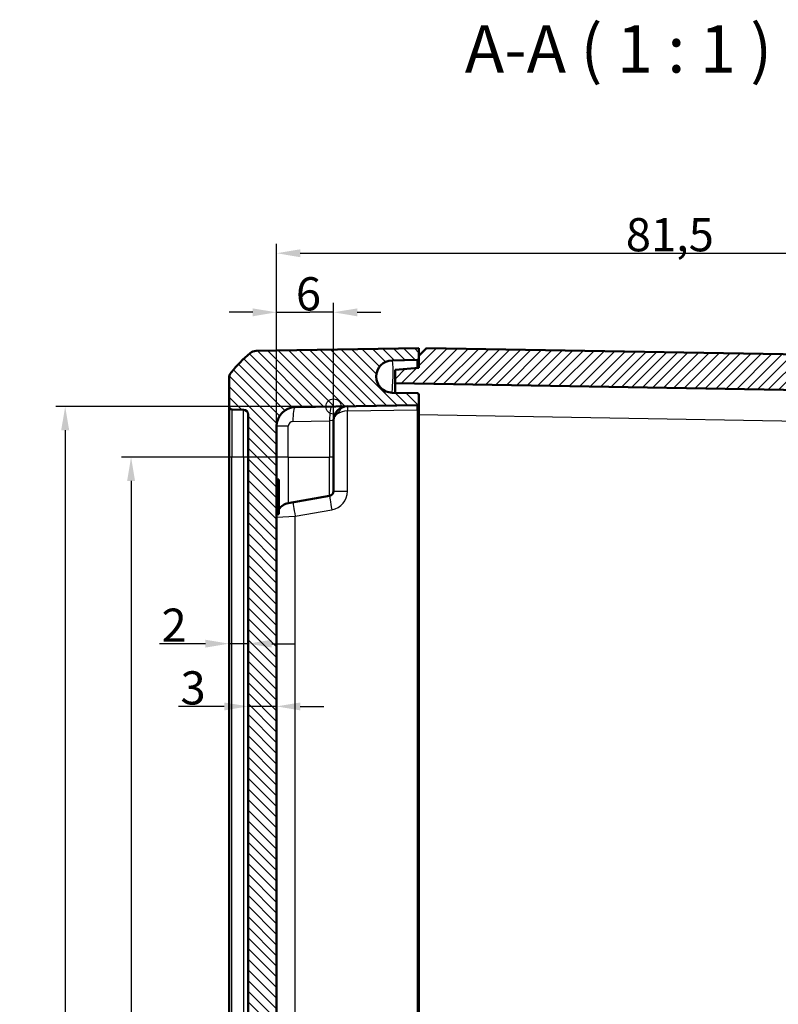
# Model space of a CAD drawing. Units: millimetres. Extents: x 1 to 1188, y 1 to 840.
# Drawn here: x 151 to 231, y 451 to 555 of the extents above; entities that cross this region are included whole.
import ezdxf

# ---------------------------------------------------------------- set-up
doc = ezdxf.new("R2010")
doc.units = ezdxf.units.MM
for name, color, linetype, lineweight in [('Bemaßung (ISO)', 1, 'Continuous', 25), ('Schraffur (ISO)', 1, 'Continuous', 18), ('Sichtbar (ISO)', 7, 'Continuous', 50), ('Sichtbar schmal (ISO)', 1, 'Continuous', 25), ('Skizziergeometrie (ISO)', 7, 'Continuous', 25), ('Symbol (ISO)', 1, 'Continuous', 25)]:
    doc.layers.add(name, color=color, linetype=linetype, lineweight=lineweight)
doc.styles.add('3_5', font='isocpeur.ttf', dxfattribs={"width": 1.1})
doc.styles.add('5', font='isocpeur.ttf', dxfattribs={"width": 1.1})
doc.dimstyles.new('18-Bopla 3_5', dxfattribs={"dimtxt": 3.5, "dimasz": 2.5, "dimexe": 1, "dimexo": 0, "dimgap": 0.2, "dimtad": 1, "dimdec": 6, "dimrnd": 1e-08, "dimtxsty": '3_5', "dimcen": 0.09, "dimdle": 7, "dimclrd": 1, "dimclre": 1, "dimclrt": 5, "dimadec": 6, "dimazin": 2, "dimtfac": 0.714286, "dimtdec": 3, "dimtmove": 0, "dimatfit": 3, "dimfxl": 1, "dimtolj": 1, "dimlwd": 25, "dimlwe": 25, "dimarcsym": 0})

# ---------------------------------------------------------------- blocks, each defined once
blk = doc.blocks.new('*D10')
at = {"layer": 'Bemaßung (ISO)', "color": 1, "linetype": 'Continuous', "lineweight": 25}
for p, q in [((183.93, 514.2), (154.66, 514.2)), ((155.66, 511.7), (155.66, 356.01)), ((183.93, 353.51), (154.66, 353.51))]:
    blk.add_line(p, q, dxfattribs=at)
at = {"layer": 'Bemaßung (ISO)', "color": 1, "linetype": 'Continuous'}
for points in [[(155.24, 511.7), (156.08, 511.7), (155.66, 514.2)], [(155.24, 356.01), (156.08, 356.01), (155.66, 353.51)]]:
    blk.add_solid(points, dxfattribs=at)
at = {"layer": 'Defpoints', "color": 0, "linetype": 'Continuous'}
for p in [(183.93, 514.2), (155.66, 353.51), (183.93, 353.51)]:
    blk.add_point(p, dxfattribs=at)
at = {"layer": 'Bemaßung (ISO)', "color": 5, "linetype": 'Continuous', "lineweight": 25, "insert": (155.46, 428.56), "char_height": 3.5, "attachment_point": 7, "rotation": 90, "style": '3_5'}
blk.add_mtext('\\A1;160,7', dxfattribs=at)
blk = doc.blocks.new('*D18')
at = {"layer": 'Bemaßung (ISO)', "color": 1, "linetype": 'Continuous', "lineweight": 25}
for p, q in [((170.43, 489.19), (165.61, 489.19)), ((174.93, 489.19), (172.93, 489.19)), ((177.43, 489.19), (179.93, 489.19))]:
    blk.add_line(p, q, dxfattribs=at)
at = {"layer": 'Bemaßung (ISO)', "color": 1, "linetype": 'Continuous'}
for points in [[(170.43, 489.61), (170.43, 488.78), (172.93, 489.19)], [(177.43, 489.61), (177.43, 488.78), (174.93, 489.19)]]:
    blk.add_solid(points, dxfattribs=at)
at = {"layer": 'Defpoints', "color": 0, "linetype": 'Continuous'}
for p in [(172.93, 493.35), (174.93, 493.35), (174.93, 489.19)]:
    blk.add_point(p, dxfattribs=at)
at = {"layer": 'Bemaßung (ISO)', "color": 5, "linetype": 'Continuous', "lineweight": 25, "insert": (165.81, 489.39), "char_height": 3.5, "attachment_point": 7, "style": '3_5'}
blk.add_mtext('\\A1;2', dxfattribs=at)
blk = doc.blocks.new('*D19')
at = {"layer": 'Bemaßung (ISO)', "color": 1, "linetype": 'Continuous', "lineweight": 25}
for p, q in [((172.43, 482.58), (167.61, 482.58)), ((177.93, 482.58), (174.93, 482.58)), ((180.43, 482.58), (182.93, 482.58))]:
    blk.add_line(p, q, dxfattribs=at)
at = {"layer": 'Bemaßung (ISO)', "color": 1, "linetype": 'Continuous'}
for points in [[(172.43, 482.99), (172.43, 482.16), (174.93, 482.58)], [(180.43, 482.99), (180.43, 482.16), (177.93, 482.58)]]:
    blk.add_solid(points, dxfattribs=at)
at = {"layer": 'Defpoints', "color": 0, "linetype": 'Continuous'}
for p in [(174.93, 513.36), (174.93, 482.58), (177.93, 482.29)]:
    blk.add_point(p, dxfattribs=at)
at = {"layer": 'Bemaßung (ISO)', "color": 5, "linetype": 'Continuous', "lineweight": 25, "insert": (167.81, 482.78), "char_height": 3.5, "attachment_point": 7, "style": '3_5'}
blk.add_mtext('\\A1;3', dxfattribs=at)
blk = doc.blocks.new('*D21')
at = {"layer": 'Bemaßung (ISO)', "color": 1, "linetype": 'Continuous', "lineweight": 25}
for p, q in [((177.93, 512.13), (177.93, 525.13)), ((183.93, 512.72), (183.93, 525.13)), ((175.43, 524.13), (172.93, 524.13)), ((177.93, 524.13), (180.43, 524.13)), ((180.43, 524.13), (181.43, 524.13)), ((183.93, 524.13), (181.43, 524.13)), ((186.43, 524.13), (188.93, 524.13))]:
    blk.add_line(p, q, dxfattribs=at)
at = {"layer": 'Bemaßung (ISO)', "color": 1, "linetype": 'Continuous'}
for points in [[(175.43, 524.54), (175.43, 523.71), (177.93, 524.13)], [(186.43, 524.54), (186.43, 523.71), (183.93, 524.13)]]:
    blk.add_solid(points, dxfattribs=at)
at = {"layer": 'Defpoints', "color": 0, "linetype": 'Continuous'}
for p in [(183.93, 524.13), (177.93, 512.13), (183.93, 512.72)]:
    blk.add_point(p, dxfattribs=at)
at = {"layer": 'Bemaßung (ISO)', "color": 5, "linetype": 'Continuous', "lineweight": 25, "insert": (179.97, 524.33), "char_height": 3.5, "attachment_point": 7, "style": '3_5'}
blk.add_mtext('\\A1;6', dxfattribs=at)
blk = doc.blocks.new('*D23')
at = {"layer": 'Bemaßung (ISO)', "color": 1, "linetype": 'Continuous', "lineweight": 25}
for p, q in [((177.93, 512.13), (177.93, 531.36)), ((259.43, 513.49), (259.43, 531.36)), ((180.43, 530.36), (256.93, 530.36))]:
    blk.add_line(p, q, dxfattribs=at)
at = {"layer": 'Bemaßung (ISO)', "color": 1, "linetype": 'Continuous'}
for points in [[(180.43, 530.77), (180.43, 529.94), (177.93, 530.36)], [(256.93, 530.77), (256.93, 529.94), (259.43, 530.36)]]:
    blk.add_solid(points, dxfattribs=at)
at = {"layer": 'Defpoints', "color": 0, "linetype": 'Continuous'}
for p in [(259.43, 530.36), (259.43, 513.49), (177.93, 512.13)]:
    blk.add_point(p, dxfattribs=at)
at = {"layer": 'Bemaßung (ISO)', "color": 5, "linetype": 'Continuous', "lineweight": 25, "insert": (214.74, 530.56), "char_height": 3.5, "attachment_point": 7, "style": '3_5'}
blk.add_mtext('\\A1;81,5', dxfattribs=at)
blk = doc.blocks.new('*D47')
at = {"layer": 'Bemaßung (ISO)', "color": 1, "linetype": 'Continuous', "lineweight": 25}
for p, q in [((179.17, 508.86), (161.6, 508.86)), ((162.6, 506.36), (162.6, 361.36)), ((179.17, 358.86), (161.6, 358.86))]:
    blk.add_line(p, q, dxfattribs=at)
at = {"layer": 'Bemaßung (ISO)', "color": 1, "linetype": 'Continuous'}
for points in [[(162.19, 506.36), (163.02, 506.36), (162.6, 508.86)], [(162.19, 361.36), (163.02, 361.36), (162.6, 358.86)]]:
    blk.add_solid(points, dxfattribs=at)
at = {"layer": 'Defpoints', "color": 0, "linetype": 'Continuous'}
for p in [(179.17, 508.86), (162.6, 358.86), (179.17, 358.86)]:
    blk.add_point(p, dxfattribs=at)
at = {"layer": 'Bemaßung (ISO)', "color": 5, "linetype": 'Continuous', "lineweight": 25, "insert": (162.4, 430.58), "char_height": 3.5, "attachment_point": 7, "rotation": 90, "style": '3_5'}
blk.add_mtext('\\A1;150', dxfattribs=at)

msp = doc.modelspace()

# ---------------------------------------------------------------- hatches: boundary and pattern name
at = {"layer": 'Schraffur (ISO)'}
h = msp.add_hatch(dxfattribs=at)
h.set_pattern_fill('ANSI31', color=256, scale=6.35, angle=90.000210459, style=0)
h.set_pattern_definition([(135.00021, (0, 0), (-0.561264, -0.5612681), [])])
edge = h.paths.add_edge_path()
edge.add_ellipse((174.4349636, 354.3468681), major_axis=(0, -0.5), ratio=1, start_angle=1, end_angle=90)
edge.add_line((174.9349636, 354.3468681), (174.9349636, 513.3641709))
edge.add_ellipse((174.4349636, 513.3641709), major_axis=(0.4999238, -0.0087262), ratio=1, start_angle=1, end_angle=90)
edge.add_line((174.4436898, 513.8640947), (173.2297279, 513.8852845))
edge.add_ellipse((173.2349636, 514.1852388), major_axis=(0, -0.3), ratio=1, start_angle=270, end_angle=359, ccw=False)
edge.add_line((172.9349636, 514.1852388), (172.9349636, 517.1586862))
edge.add_ellipse((173.9349636, 517.1586862), major_axis=(-0.6299672, -0.7766217), ratio=1, start_angle=270, end_angle=309.047706206, ccw=False)
edge.add_ellipse((184.8076674, 508.3391447), major_axis=(-11.4826346, -9.6513783), ratio=1, start_angle=270, end_angle=280.904587588, ccw=False)
edge.add_ellipse((175.7997143, 519.0562703), major_axis=(-0.9998477, -0.0174524), ratio=1, start_angle=270, end_angle=309.047706206, ccw=False)
edge.add_line((175.7822619, 520.056118), (192.9349636, 520.3555195))
edge.add_line((192.9349636, 520.3555195), (192.9349636, 519.5555195))
edge.add_line((192.9349636, 519.5555195), (192.9349636, 519.302059))
edge.add_ellipse((192.7349636, 519.302059), major_axis=(0.1999695, 0.0034905), ratio=1, start_angle=270, end_angle=359, ccw=False)
edge.add_line((192.7384541, 519.1020894), (190.1061612, 519.0561426))
edge.add_ellipse((190.1358457, 517.3555195), major_axis=(-1.7006231, 0.0296845), ratio=1, start_angle=272, end_angle=450)
edge.add_line((190.1061612, 515.6548964), (192.7384541, 515.6089496))
edge.add_ellipse((192.7349636, 515.4089801), major_axis=(0, 0.2), ratio=1, start_angle=270, end_angle=359, ccw=False)
edge.add_line((192.9349636, 515.4089801), (192.9349636, 514.552059))
edge.add_ellipse((192.7349636, 514.552059), major_axis=(0.1999695, 0.0034905), ratio=1, start_angle=270, end_angle=359, ccw=False)
edge.add_line((192.7384541, 514.3520894), (179.9000588, 514.1279944))
edge.add_ellipse((179.9349636, 512.128299), major_axis=(0, 2), ratio=1, start_angle=1, end_angle=90)
edge.add_line((177.9349636, 512.128299), (177.9349636, 355.58274))
edge.add_ellipse((179.9349636, 355.58274), major_axis=(-1.9996954, 0.0349048), ratio=1, start_angle=1, end_angle=90)
edge.add_line((179.9000588, 353.5830446), (192.7384541, 353.3589496))
edge.add_ellipse((192.7349636, 353.1589801), major_axis=(0, 0.2), ratio=1, start_angle=270, end_angle=359, ccw=False)
edge.add_line((192.9349636, 353.1589801), (192.9349636, 352.302059))
edge.add_ellipse((192.7349636, 352.302059), major_axis=(0.1999695, 0.0034905), ratio=1, start_angle=270, end_angle=359, ccw=False)
edge.add_line((192.7384541, 352.1020894), (190.1061612, 352.0561426))
edge.add_ellipse((190.1358457, 350.3555195), major_axis=(-1.7006231, 0.0296845), ratio=1, start_angle=272, end_angle=450)
edge.add_line((190.1061612, 348.6548964), (192.7384541, 348.6089496))
edge.add_ellipse((192.7349636, 348.4089801), major_axis=(0, 0.2), ratio=1, start_angle=270, end_angle=359, ccw=False)
edge.add_line((192.9349636, 348.4089801), (192.9349636, 348.1555195))
edge.add_line((192.9349636, 348.1555195), (192.9349636, 347.3555195))
edge.add_line((192.9349636, 347.3555195), (175.7822619, 347.654921))
edge.add_ellipse((175.7997143, 348.6547687), major_axis=(0.765509, -0.6434252), ratio=1, start_angle=270, end_angle=309.047706206, ccw=False)
edge.add_ellipse((184.8076674, 359.3718944), major_axis=(9.4495087, -11.6493255), ratio=1, start_angle=270, end_angle=280.904587588, ccw=False)
edge.add_ellipse((173.9349636, 350.5523529), major_axis=(0, -1), ratio=1, start_angle=270, end_angle=309.047706206, ccw=False)
edge.add_line((172.9349636, 350.5523529), (172.9349636, 353.5258002))
edge.add_ellipse((173.2349636, 353.5258002), major_axis=(-0.0052357, 0.2999543), ratio=1, start_angle=0, end_angle=89, ccw=False)
edge.add_line((173.2297279, 353.8257545), (174.4436898, 353.8469443))
h = msp.add_hatch(dxfattribs=at)
h.set_pattern_fill('ANSI31', color=256, scale=6.35, style=0)
h.set_pattern_definition([(45, (0, 0), (-0.561266, 0.561266), [])])
edge = h.paths.add_edge_path()
edge.add_ellipse((260.0702128, 518.1974811), major_axis=(-0.765509, 0.6434252), ratio=1, start_angle=270, end_angle=309.047706206)
edge.add_line((260.0876652, 519.1973288), (193.7349636, 520.3555195))
edge.add_line((193.7349636, 520.3555195), (192.9349636, 519.5555195))
edge.add_line((192.9349636, 519.5555195), (192.9349636, 519.302059))
edge.add_line((192.9349636, 519.302059), (192.9349636, 518.2812717))
edge.add_line((192.9349636, 518.2812717), (190.4349636, 518.06255))
edge.add_line((190.4349636, 518.06255), (190.4349636, 516.66255))
edge.add_line((190.4349636, 516.66255), (257.4698684, 515.4924514))
edge.add_ellipse((257.4349636, 513.492756), major_axis=(1.9996954, -0.0349048), ratio=1, start_angle=1, end_angle=90, ccw=False)
edge.add_line((259.4349636, 513.492756), (259.4349636, 510.1721308))
edge.add_spline(control_points=[(259.4349636, 510.1721308), (259.4349636, 509.9983259), (259.4349636, 509.8107954), (259.3191577, 509.4258096), (259.2304103, 509.2837533), (259.0565265, 509.0721095), (258.93435, 508.9557029), (258.5668201, 508.7604043), (258.373402, 508.7262995), (258.1954359, 508.6949192)], knot_values=[-0.2030018429, -0.2030018429, -0.2030018429, -0.2030018429, -0.1496103495, -0.1496103495, -0.1013008837, -0.1013008837, -0.0542134705, -0.0542134705, 0, 0, 0, 0], degree=3, periodic=0)
edge.add_line((258.1954359, 508.6949192), (254.096045, 507.972086))
edge.add_ellipse((254.2349636, 507.1842398), major_axis=(-0.7878462, -0.1389185), ratio=1, start_angle=270, end_angle=350)
edge.add_line((253.4349636, 507.1842398), (253.4349636, 505.9765195))
edge.add_line((253.4349636, 505.9765195), (253.9349636, 505.4765195))
edge.add_line((253.9349636, 505.4765195), (259.9349636, 505.4765195))
edge.add_line((259.9349636, 505.4765195), (260.9089586, 503.8555195))
edge.add_line((260.9089586, 503.8555195), (259.9349636, 502.2345195))
edge.add_line((259.9349636, 502.2345195), (253.9349636, 502.2345195))
edge.add_line((253.9349636, 502.2345195), (253.4349636, 501.7345195))
edge.add_line((253.4349636, 501.7345195), (253.4349636, 500.5267992))
edge.add_ellipse((254.2349636, 500.5267992), major_axis=(0, -0.8), ratio=1, start_angle=270, end_angle=350)
edge.add_line((254.096045, 499.738953), (258.1954359, 499.0161198))
edge.add_spline(control_points=[(258.1954359, 499.0161198), (258.3666003, 498.9859389), (258.5512818, 498.9533746), (258.9103093, 498.7724759), (259.0347966, 498.660409), (259.2130305, 498.4524153), (259.3064529, 498.3118811), (259.4349636, 497.9160216), (259.4349636, 497.7196198), (259.4349636, 497.5389082)], knot_values=[-0.2030018429, -0.2030018429, -0.2030018429, -0.2030018429, -0.1496103495, -0.1496103495, -0.1013008837, -0.1013008837, -0.0542134705, -0.0542134705, 0, 0, 0, 0], degree=3, periodic=0)
edge.add_line((259.4349636, 497.5389082), (259.4349636, 495.3538621))
edge.add_line((259.4349636, 495.3538621), (259.7349636, 495.3538621))
edge.add_line((259.7349636, 495.3538621), (259.7349636, 494.3887875))
edge.add_line((259.7349636, 494.3887875), (259.4349636, 494.3887875))
edge.add_line((259.4349636, 494.3887875), (259.4349636, 494.0431725))
edge.add_line((259.4349636, 494.0431725), (259.7349636, 494.0431725))
edge.add_line((259.7349636, 494.0431725), (259.7349636, 492.8962034))
edge.add_line((259.7349636, 492.8962034), (259.4349636, 492.8962034))
edge.add_line((259.4349636, 492.8962034), (259.4349636, 492.5480713))
edge.add_line((259.4349636, 492.5480713), (259.7349636, 492.5480713))
edge.add_line((259.7349636, 492.5480713), (259.7349636, 491.7017269))
edge.add_line((259.7349636, 491.7017269), (259.4349636, 491.7017269))
edge.add_line((259.4349636, 491.7017269), (259.4349636, 491.3568322))
edge.add_line((259.4349636, 491.3568322), (259.7349636, 491.3568322))
edge.add_line((259.7349636, 491.3568322), (259.7349636, 490.3538621))
edge.add_line((259.7349636, 490.3538621), (259.4349636, 490.3538621))
edge.add_line((259.4349636, 490.3538621), (259.4349636, 442.6471275))
edge.add_spline(control_points=[(259.4349636, 442.6471275), (259.4349636, 442.6158386), (259.4300686, 442.5847415), (259.4108444, 442.5251898), (259.3966329, 442.4971002), (259.3554972, 442.4400262), (259.3266846, 442.4130995), (259.2603598, 442.3718062), (259.2234816, 442.3578342), (259.1849636, 442.3513235)], knot_values=[-0.0422119907, -0.0422119907, -0.0422119907, -0.0422119907, -0.0328253296, -0.0328253296, -0.0234386684, -0.0234386684, -0.0117193342, -0.0117193342, 0, 0, 0, 0], degree=3, periodic=0)
edge.add_ellipse((259.2349636, 442.0555195), major_axis=(-0.295804, -0.05), ratio=1, start_angle=270, end_angle=350.405931773)
edge.add_line((258.9349636, 442.0555195), (258.9349636, 440.1471275))
edge.add_spline(control_points=[(258.9349636, 440.1471275), (258.9349636, 440.1158386), (258.9398586, 440.0847415), (258.9590828, 440.0251898), (258.9732943, 439.9971002), (259.01443, 439.9400262), (259.0432426, 439.9130995), (259.1095674, 439.8718062), (259.1464455, 439.8578342), (259.1849636, 439.8513235)], knot_values=[-0.0422119907, -0.0422119907, -0.0422119907, -0.0422119907, -0.0328253296, -0.0328253296, -0.0234386684, -0.0234386684, -0.0117193342, -0.0117193342, 0, 0, 0, 0], degree=3, periodic=0)
edge.add_ellipse((259.1349636, 439.5555195), major_axis=(0.295804, -0.05), ratio=1, start_angle=9.594068227, end_angle=90, ccw=False)
edge.add_line((259.4349636, 439.5555195), (259.4349636, 428.1555195))
edge.add_ellipse((259.2849636, 428.0287464), major_axis=(0.15, 0.1267731), ratio=1, start_angle=0, end_angle=199.188136454)
edge.add_spline(control_points=[(259.1849636, 427.8597155), (259.1541123, 427.8545007), (259.124266, 427.8444914), (259.0687513, 427.8156107), (259.0434232, 427.7969164), (258.9940033, 427.7468437), (258.9722554, 427.7139463), (258.9425937, 427.641667), (258.9349636, 427.602976), (258.9349636, 427.5639115)], knot_values=[-0.0422119907, -0.0422119907, -0.0422119907, -0.0422119907, -0.0328253296, -0.0328253296, -0.0234386684, -0.0234386684, -0.0117193342, -0.0117193342, 0, 0, 0, 0], degree=3, periodic=0)
edge.add_line((258.9349636, 427.5639115), (258.9349636, 425.6555195))
edge.add_ellipse((259.0849636, 425.5287464), major_axis=(-0.15, 0.1267731), ratio=1, start_angle=160.811863546, end_angle=360, ccw=False)
edge.add_spline(control_points=[(259.1849636, 425.3597155), (259.2158148, 425.3545007), (259.2456612, 425.3444914), (259.3011759, 425.3156107), (259.326504, 425.2969164), (259.3759238, 425.2468437), (259.3976718, 425.2139463), (259.4273334, 425.141667), (259.4349636, 425.102976), (259.4349636, 425.0639115)], knot_values=[-0.0422119907, -0.0422119907, -0.0422119907, -0.0422119907, -0.0328253296, -0.0328253296, -0.0234386684, -0.0234386684, -0.0117193342, -0.0117193342, 0, 0, 0, 0], degree=3, periodic=0)
edge.add_line((259.4349636, 425.0639115), (259.4349636, 381.3915942))
edge.add_line((259.4349636, 381.3915942), (259.1849636, 381.3915942))
edge.add_line((259.1849636, 381.3915942), (259.1849636, 381.0401769))
edge.add_line((259.1849636, 381.0401769), (259.4349636, 381.0401769))
edge.add_line((259.4349636, 381.0401769), (259.4349636, 379.901701))
edge.add_line((259.4349636, 379.901701), (259.1849636, 379.901701))
edge.add_line((259.1849636, 379.901701), (259.1849636, 379.5877201))
edge.add_line((259.1849636, 379.5877201), (259.4349636, 379.5877201))
edge.add_line((259.4349636, 379.5877201), (259.4349636, 378.7048551))
edge.add_line((259.4349636, 378.7048551), (259.1849636, 378.7048551))
edge.add_line((259.1849636, 378.7048551), (259.1849636, 378.355659))
edge.add_line((259.1849636, 378.355659), (259.4349636, 378.355659))
edge.add_line((259.4349636, 378.355659), (259.4349636, 370.1721308))
edge.add_spline(control_points=[(259.4349636, 370.1721308), (259.4349636, 369.9983259), (259.4349636, 369.8107954), (259.3191577, 369.4258096), (259.2304103, 369.2837533), (259.0565265, 369.0721095), (258.93435, 368.9557029), (258.5668201, 368.7604043), (258.373402, 368.7262995), (258.1954359, 368.6949192)], knot_values=[-0.2030018429, -0.2030018429, -0.2030018429, -0.2030018429, -0.1496103495, -0.1496103495, -0.1013008837, -0.1013008837, -0.0542134705, -0.0542134705, 0, 0, 0, 0], degree=3, periodic=0)
edge.add_line((258.1954359, 368.6949192), (254.096045, 367.972086))
edge.add_ellipse((254.2349636, 367.1842398), major_axis=(-0.7878462, -0.1389185), ratio=1, start_angle=270, end_angle=350)
edge.add_line((253.4349636, 367.1842398), (253.4349636, 365.9765195))
edge.add_line((253.4349636, 365.9765195), (253.9349636, 365.4765195))
edge.add_line((253.9349636, 365.4765195), (259.9349636, 365.4765195))
edge.add_line((259.9349636, 365.4765195), (260.9089586, 363.8555195))
edge.add_line((260.9089586, 363.8555195), (259.9349636, 362.2345195))
edge.add_line((259.9349636, 362.2345195), (253.9349636, 362.2345195))
edge.add_line((253.9349636, 362.2345195), (253.4349636, 361.7345195))
edge.add_line((253.4349636, 361.7345195), (253.4349636, 360.5267992))
edge.add_ellipse((254.2349636, 360.5267992), major_axis=(0, -0.8), ratio=1, start_angle=270, end_angle=350)
edge.add_line((254.096045, 359.738953), (258.1954359, 359.0161198))
edge.add_spline(control_points=[(258.1954359, 359.0161198), (258.3666003, 358.9859389), (258.5512818, 358.9533746), (258.9103093, 358.7724759), (259.0347966, 358.660409), (259.2130305, 358.4524153), (259.3064529, 358.3118811), (259.4349636, 357.9160216), (259.4349636, 357.7196198), (259.4349636, 357.5389082)], knot_values=[-0.2030018429, -0.2030018429, -0.2030018429, -0.2030018429, -0.1496103495, -0.1496103495, -0.1013008837, -0.1013008837, -0.0542134705, -0.0542134705, 0, 0, 0, 0], degree=3, periodic=0)
edge.add_line((259.4349636, 357.5389082), (259.4349636, 354.218283))
edge.add_ellipse((257.4349636, 354.218283), major_axis=(0, -2), ratio=1, start_angle=1, end_angle=90, ccw=False)
edge.add_line((257.4698684, 352.2185876), (190.4349636, 351.048489))
edge.add_line((190.4349636, 351.048489), (190.4349636, 349.648489))
edge.add_line((190.4349636, 349.648489), (192.9349636, 349.4297674))
edge.add_line((192.9349636, 349.4297674), (192.9349636, 348.4089801))
edge.add_line((192.9349636, 348.4089801), (192.9349636, 348.1555195))
edge.add_line((192.9349636, 348.1555195), (193.7349636, 347.3555195))
edge.add_line((193.7349636, 347.3555195), (260.0876652, 348.5137102))
edge.add_ellipse((260.0702128, 349.5135579), major_axis=(0.9998477, 0.0174524), ratio=1, start_angle=270, end_angle=309.047706206)
edge.add_ellipse((251.0622598, 360.2306836), major_axis=(11.4826346, 9.6513783), ratio=1, start_angle=270, end_angle=280.904587588)
edge.add_ellipse((261.9349636, 351.4111421), major_axis=(0.6299672, 0.7766217), ratio=1, start_angle=270, end_angle=309.047706206)
edge.add_line((262.9349636, 351.4111421), (262.9349636, 426.0134317))
edge.add_ellipse((262.6349636, 426.0134317), major_axis=(0, 0.3), ratio=1, start_angle=270, end_angle=358)
edge.add_line((262.6454334, 426.313249), (261.7244937, 426.3454089))
edge.add_ellipse((261.7349636, 426.6452262), major_axis=(-0.2998172, 0.0104698), ratio=1, start_angle=2, end_angle=90, ccw=False)
edge.add_line((261.4349636, 426.6452262), (261.4349636, 431.3158129))
edge.add_ellipse((261.7349636, 431.3158129), major_axis=(0, 0.3), ratio=1, start_angle=2, end_angle=90, ccw=False)
edge.add_line((261.7244937, 431.6156301), (262.6454334, 431.6477901))
edge.add_ellipse((262.6349636, 431.9476073), major_axis=(0.2998172, 0.0104698), ratio=1, start_angle=270, end_angle=358)
edge.add_line((262.9349636, 431.9476073), (262.9349636, 435.7634317))
edge.add_ellipse((262.6349636, 435.7634317), major_axis=(0, 0.3), ratio=1, start_angle=270, end_angle=358)
edge.add_line((262.6454334, 436.063249), (261.7244937, 436.0954089))
edge.add_ellipse((261.7349636, 436.3952262), major_axis=(-0.2998172, 0.0104698), ratio=1, start_angle=2, end_angle=90, ccw=False)
edge.add_line((261.4349636, 436.3952262), (261.4349636, 441.0658129))
edge.add_ellipse((261.7349636, 441.0658129), major_axis=(0, 0.3), ratio=1, start_angle=2, end_angle=90, ccw=False)
edge.add_line((261.7244937, 441.3656301), (262.6454334, 441.3977901))
edge.add_ellipse((262.6349636, 441.6976073), major_axis=(0.2998172, 0.0104698), ratio=1, start_angle=270, end_angle=358)
edge.add_line((262.9349636, 441.6976073), (262.9349636, 516.299897))
edge.add_ellipse((261.9349636, 516.299897), major_axis=(0, 1), ratio=1, start_angle=270, end_angle=309.047706206)
edge.add_ellipse((251.0622598, 507.4803555), major_axis=(-9.4495087, 11.6493255), ratio=1, start_angle=270, end_angle=280.904587588)

# ---------------------------------------------------------------- linework, layer by layer
at = {"layer": 'Sichtbar (ISO)'}
for p, q in [((192.9349636, 520.3555195), (175.7822619, 520.056118)), ((193.7349636, 520.3555195), (192.9349636, 519.5555195)), ((192.9349636, 519.302059), (192.9349636, 520.3555195)), ((260.0876652, 519.1973288), (193.7349636, 520.3555195)), ((190.1061612, 519.0561426), (192.7384541, 519.1020894)), ((192.9349636, 519.5555195), (192.9349636, 518.2812717)), ((192.9349636, 518.2812717), (190.4349636, 518.06255)), ((190.4349636, 518.06255), (190.4349636, 516.66255)), ((172.9349636, 517.1586862), (172.9349636, 514.1852388)), ((190.4349636, 516.66255), (257.4698684, 515.4924514)), ((190.4349636, 516.66255), (190.4349636, 515.6491572)), ((192.7384541, 515.6089496), (190.1061612, 515.6548964)), ((192.9349636, 514.552059), (192.9349636, 515.4089801)), ((172.9349636, 514.1852388), (172.9349636, 508.886046)), ((173.2297279, 513.8852845), (174.4436898, 513.8640947)), ((179.9000588, 514.1279944), (192.7384541, 514.3520894)), ((192.9349636, 513.8521656), (192.9349636, 514.552059)), ((174.9349636, 513.3641709), (174.9349636, 354.3468681)), ((192.9349636, 353.8588735), (192.9349636, 513.8521656)), ((177.9349636, 355.58274), (177.9349636, 512.128299)), ((183.9349636, 508.8555195), (183.9349636, 512.724378)), ((172.9349636, 508.886046), (172.9349636, 358.824993)), ((183.9349636, 508.8555195), (183.9349636, 505.2750693)), ((177.9349636, 506.5143526), (178.1849636, 506.5143526)), ((177.9349636, 506.4349361), (178.1849636, 506.4349361)), ((178.1849636, 506.5143526), (178.1849636, 506.4349361)), ((178.1849636, 506.4349361), (178.1849636, 504.7501711)), ((177.9349636, 504.7501711), (178.1849636, 504.7501711)), ((178.1849636, 504.7501711), (178.1849636, 504.3360706)), ((179.1744913, 504.0161198), (183.5217877, 504.7826655)), ((177.9349636, 504.3360706), (178.1849636, 504.3360706)), ((178.1849636, 504.3360706), (178.1849636, 503.3490366)), ((177.9349636, 503.3490366), (178.1849636, 503.3490366)), ((177.9349636, 502.9349362), (178.1849636, 502.9349362)), ((177.9349636, 502.9235909), (178.1849636, 502.9235909)), ((177.9349636, 502.8555196), (178.1849636, 502.8555196)), ((178.1849636, 503.3490366), (178.1849636, 502.9349362)), ((178.1849636, 502.9349362), (178.1849636, 502.9235909)), ((178.1849636, 502.9235909), (178.1849636, 502.8555196))]:
    msp.add_line(p, q, dxfattribs=at)
for centre, radius, start, end in [((184.8076674, 508.3391447), 15, 130.047706206, 140.952293794), ((175.7997143, 519.0562703), 1, 91, 130.047706206), ((192.7349636, 519.302059), 0.2, 271, 0), ((190.1358457, 517.3555195), 1.7008821, 91, 269), ((173.9349636, 517.1586862), 1, 140.952293794, 180), ((173.9349636, 517.1592569), 1, 141.272151592, 180), ((192.7349636, 515.4089801), 0.2, 0, 89), ((173.2349636, 514.1852388), 0.3, 180, 269), ((179.9349636, 512.128299), 2, 91, 180), ((185.4349636, 512.724378), 1.5, 91, 180), ((192.7349636, 514.552059), 0.2, 271, 0), ((174.4349636, 513.3641709), 0.5, 0, 89), ((183.4349636, 505.2750693), 0.5, 280, 0), ((179.4349636, 502.5389082), 1.5, 100, 146.442690238), ((179.4349636, 502.5389082), 1.5, 167.814684256, 180)]:
    msp.add_arc(centre, radius, start, end, dxfattribs=at)
msp.add_open_spline([(173.1583419, 517.7886534), (173.1572937, 517.7874569), (173.1562223, 517.7861233), (173.155184, 517.784421)], degree=3, dxfattribs=at)
msp.add_open_spline([(188.5711665, 516.7563636), (188.5711697, 516.7563671), (188.5712732, 516.7556063), (188.5727413, 516.7463882), (188.5775077, 516.71921), (188.610884, 516.6176291), (188.6452237, 516.5323379), (188.7330977, 516.3940151), (188.7549368, 516.3621482), (188.7928341, 516.3117418), (188.8063264, 516.2945044), (188.8280306, 516.267994), (188.8355099, 516.2590481), (188.847122, 516.2454646), (188.8510583, 516.2409094), (188.8570645, 516.2340351), (188.8590835, 516.2317369), (188.862138, 516.2282791), (188.8631605, 516.2271247), (188.8647008, 516.2253907), (188.8652153, 516.2248122), (188.8659888, 516.2239439), (188.8662468, 516.2236543), (188.8666344, 516.2232198), (188.8667636, 516.223075), (188.8669576, 516.2228576), (188.8670223, 516.2227852), (188.8671193, 516.2226765), (188.8671517, 516.2226403), (188.8672002, 516.2225859), (188.8672164, 516.2225678), (188.8672406, 516.2225406), (188.8672487, 516.2225316), (188.8672609, 516.222518), (188.8672649, 516.2225135), (188.867271, 516.2225067), (188.867273, 516.2225044), (188.867277, 516.2224999), (188.8672811, 516.2224953), (188.8672811, 516.2224953)], degree=3, knots=[0.22775188344, 0.22775188344, 0.22775188344, 0.22775188344, 0.2360979684, 0.2360979684, 0.27837301225, 0.27837301225, 0.33255074443, 0.33255074443, 0.34760678867, 0.34760678867, 0.35513481079, 0.35513481079, 0.35889882184, 0.35889882184, 0.36078082737, 0.36078082737, 0.36172183014, 0.36172183014, 0.36219233152, 0.36219233152, 0.36242758221, 0.36242758221, 0.36254520756, 0.36254520756, 0.36260402023, 0.36260402023, 0.36263342657, 0.36263342657, 0.36264812974, 0.36264812974, 0.36265548132, 0.36265548132, 0.36265915711, 0.36265915711, 0.36266099501, 0.36266099501, 0.36266191396, 0.36266191396, 0.3626628329, 0.3626628329, 0.3626628329, 0.3626628329], dxfattribs=at)
at = {"layer": 'Sichtbar schmal (ISO)'}
for p, q in [((185.408785, 513.7242257), (192.7384541, 513.8521656)), ((185.408785, 505.2750693), (185.408785, 513.7242257)), ((192.7384541, 513.8521656), (192.7384541, 353.8588735)), ((192.7384541, 513.8521656), (192.9349636, 513.8521656)), ((192.9349636, 513.3694073), (251.9611422, 512.3391016)), ((179.1744913, 512.128299), (177.9349636, 512.128299)), ((179.1744913, 508.8555195), (179.1744913, 512.128299)), ((179.6657651, 512.6282229), (183.5217877, 512.69553)), ((183.9349636, 512.724378), (183.5217877, 512.69553)), ((183.5217877, 512.69553), (183.5217877, 508.8555195)), ((172.9349636, 508.886046), (173.2297279, 508.886046)), ((173.2297279, 358.824993), (173.2297279, 508.886046)), ((173.2297279, 508.886046), (174.4436898, 508.8648563)), ((174.9349636, 508.8648563), (174.4436898, 508.8648563)), ((174.4436898, 508.8648563), (174.4436898, 358.8461828)), ((179.1744913, 508.8555195), (177.9349636, 508.8555195)), ((179.1744913, 508.8555195), (179.1744913, 504.0161198)), ((179.1744913, 508.8555195), (183.5217877, 508.8555195)), ((183.9349636, 508.8555195), (183.5217877, 508.8555195)), ((183.5217877, 504.7826655), (183.5217877, 508.8555195)), ((183.9349636, 505.2750693), (185.408785, 505.2750693)), ((177.9349636, 502.5389082), (179.9000588, 502.625533)), ((179.9000588, 502.625533), (183.7560813, 503.3054538)), ((179.9000588, 365.085506), (179.9000588, 502.625533))]:
    msp.add_line(p, q, dxfattribs=at)
for centre, radius, start, end in [((179.6744913, 512.128299), 0.5, 91, 180), ((183.408785, 505.2750693), 2, 280, 0)]:
    msp.add_arc(centre, radius, start, end, dxfattribs=at)
for centre, major_axis, ratio, start_param, end_param in [((192.7349636, 515.1014192), (-0.0034905, -4.0006702), 0.0008721945, 2.4825255628, 3.1416088435), ((173.2349636, 508.8844315), (-0.0052358, 5.000853), 0.0010466266, 6.283165942, 7.8536576823), ((179.9262374, 512.6282229), (-0.0261786, 1.4997715), 0.1736225275, 0, 1.5677657436), ((183.7822599, 512.69553), (-0.0261786, 1.4997715), 0.1736225275, 0, 1.5677657436), ((185.4175112, 513.7242257), (-0.0087262, 0.4999238), 0.0174497492, 0, 1.5704917403), ((192.7349636, 513.8519523), (-0.0034911, -0.5001371), 0.0069757338, 1.5712713893, 3.1417631317), ((174.4349636, 508.8634854), (-0.008726, -5.0006093), 0.0017445444, 1.5710735241, 3.1415652983), ((185.4349636, 512.724378), (1.5, 0), 0.6666666667, 1.5882496193, 3.1415926536), ((183.7822599, 503.3054538), (-0.2604723, 1.4772116), 0.0171873441, 0, 1.5677657436), ((179.9262374, 502.625533), (-0.2604723, 1.4772116), 0.0171873441, 0, 1.5677657435)]:
    msp.add_ellipse(centre, major_axis=major_axis, ratio=ratio, start_param=start_param, end_param=end_param, dxfattribs=at)
msp.add_open_spline([(190.11955, 515.6545901), (190.1240008, 515.7512266), (190.1292438, 515.8472298), (190.1552596, 516.2914588), (190.1805479, 516.6292499), (190.2254222, 517.3804462), (190.2383464, 517.7740639), (190.2208311, 518.4914183), (190.1785659, 518.776527), (190.1218434, 519.012662), (190.1036324, 519.0560984), (190.1061612, 519.0561426)], degree=3, knots=[0.0345661275, 0.0345661275, 0.0345661275, 0.0345661275, 0.05148950755, 0.05148950755, 0.11361162697, 0.11361162697, 0.19903150661, 0.19903150661, 0.30387803142, 0.30387803142, 0.3626628329, 0.3626628329, 0.3626628329, 0.3626628329], dxfattribs=at)
at = {"layer": 'Skizziergeometrie (ISO)', "color": 1}
msp.add_circle((183.9349636, 514.1984239), 0.8, dxfattribs=at)

# ---------------------------------------------------------------- texts
at = {"layer": 'Symbol (ISO)', "color": 3, "insert": (197.7771459, 547.8395881), "char_height": 5, "attachment_point": 7, "style": '5'}
msp.add_mtext('A-A ( 1 : 1 )', dxfattribs=at)

# ---------------------------------------------------------------- dimensions: what is measured, and where the dimension line sits
at = {"layer": 'Bemaßung (ISO)', "color": 1, "linetype": 'Continuous', "lineweight": 25}
for base, p2, override, picture, middle in [((259.4349636, 530.3575706), (259.4349636, 513.492756), {"dimgap": 0.2, "dimdec": 6, "dimtol": 0, "dimlim": 0, "dimtp": 0, "dimtm": 0, "dimtdec": 3, "dimtofl": 0, "dimatfit": 1}, '*D23', (218.6849636, 530.3575706)), ((183.9349636, 524.128299), (183.9349636, 512.724378), {"dimgap": 0.2, "dimdec": 6, "dimtol": 0, "dimlim": 0, "dimtp": 0, "dimtm": 0, "dimtdec": 3, "dimtofl": 0}, '*D21', (180.9349636, 524.128299))]:
    dim = msp.add_linear_dim(base=base, p1=(177.9349636, 512.128299), p2=p2, dimstyle='18-Bopla 3_5', override=override, dxfattribs=at)
    dim.commit()
    dim.dimension.update_dxf_attribs({"geometry": picture, "text_midpoint": middle, "dimtype": 160})
for base, p1, p2, angle, override, picture, middle in [((155.6597552, 353.5126151), (183.9349636, 514.1984239), (183.9349636, 353.5126151), 90, {"dimgap": 0.2, "dimdec": 1, "dimtol": 0, "dimlim": 0, "dimtp": 0, "dimtm": 0, "dimtdec": 3, "dimtofl": 0, "dimatfit": 1}, '*D10', (155.6597552, 433.8555195)), ((174.9349636, 482.5782167), (177.9349636, 482.2899527), (174.9349636, 513.3641709), 180, {"dimgap": 0.2, "dimdec": 6, "dimse1": 1, "dimse2": 1, "dimtol": 0, "dimlim": 0, "dimtp": 0, "dimtm": 0, "dimtdec": 3, "dimtofl": 1, "dimatfit": 1}, '*D19', (168.7724636, 482.5782167)), ((162.6022762, 358.8555195), (179.1744913, 508.8555195), (179.1744913, 358.8555195), 90, {"dimgap": 0.2, "dimdec": 6, "dimtol": 0, "dimlim": 0, "dimtp": 0, "dimtm": 0, "dimtdec": 3, "dimtofl": 0, "dimatfit": 1}, '*D47', (162.6022762, 433.8555195)), ((174.9349636, 489.19277), (172.9349636, 493.3464687), (174.9349636, 493.3464687), 180, {"dimgap": 0.2, "dimdec": 6, "dimse1": 1, "dimse2": 1, "dimtol": 0, "dimlim": 0, "dimtp": 0, "dimtm": 0, "dimtdec": 3, "dimtofl": 1, "dimatfit": 1}, '*D18', (166.7724636, 489.19277))]:
    dim = msp.add_linear_dim(base=base, p1=p1, p2=p2, angle=angle, dimstyle='18-Bopla 3_5', override=override, dxfattribs=at)
    dim.commit()
    dim.dimension.update_dxf_attribs({"geometry": picture, "text_midpoint": middle, "dimtype": 160})

doc.saveas('drawing.dxf')
